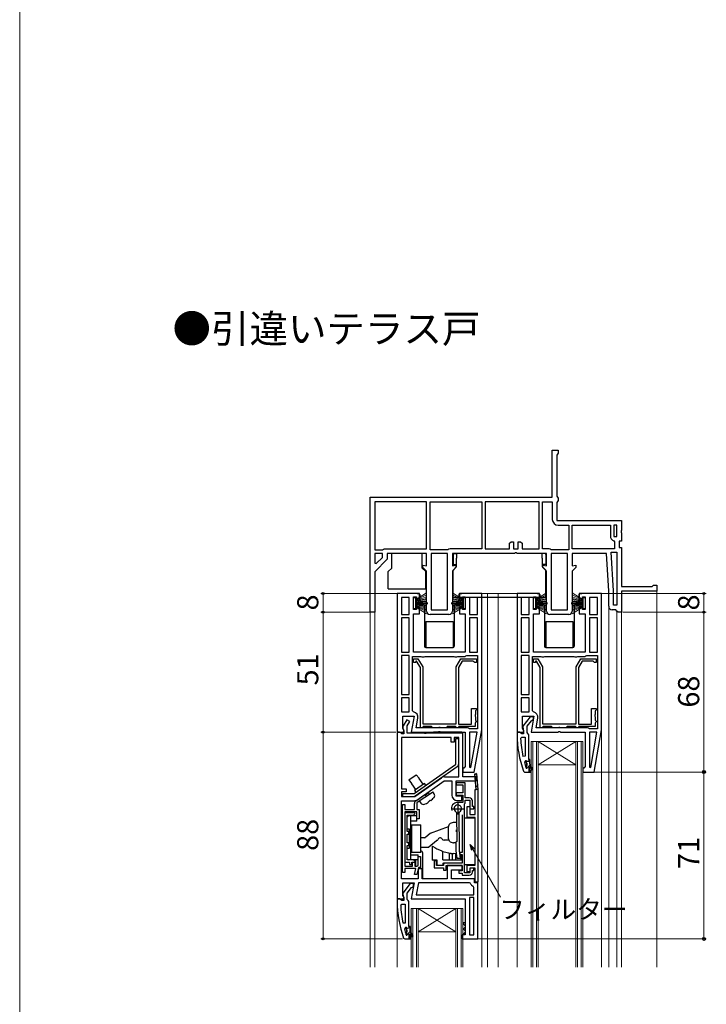
# Model space of a CAD drawing. Extents: x 0 to 1050, y 0 to 1583.
# Drawn here: x 0 to 292, y 738 to 1156 of the extents above; entities that cross this region are included whole.
import ezdxf

# ---------------------------------------------------------------- set-up
doc = ezdxf.new("R2010")
doc.units = 0
for name, color, linetype, lineweight in [('USER1', 3, 'CONTINUOUS', 13), ('YKK_11', 7, 'CONTINUOUS', 30), ('YKK_12', 2, 'CONTINUOUS', 13), ('YKK_13', 4, 'CONTINUOUS', 30), ('YKK_D', 6, 'CONTINUOUS', 13), ('YKK_ZWAK', 7, 'CONTINUOUS', 30)]:
    doc.layers.add(name, color=color, linetype=linetype, lineweight=lineweight)
doc.styles.get("Standard").update_dxf_attribs({"font": 'txt.shx', "bigfont": 'BIGFONT'})
doc.styles.add('text-b', font='txt.shx', dxfattribs={"bigfont": 'extfont2.shx'})

msp = doc.modelspace()

# ---------------------------------------------------------------- linework, layer by layer
at = {"layer": 'YKK_11', "linetype": 'ByBlock', "lineweight": -2, "ltscale": 0.5}
for p, q in [((226.51, 953.38), (226.51, 973.38)), ((226.51, 973.38), (229.01, 973.38)), ((229.01, 972.08), (228.76, 971.65)), ((229.01, 973.38), (229.01, 972.08)), ((228.76, 971.65), (228.51, 971.22)), ((228.51, 971.22), (228.51, 953.75)), ((149.01, 953.38), (226.51, 953.38)), ((149.01, 904.38), (149.01, 953.38)), ((173.01, 951.38), (151.01, 951.38)), ((151.01, 951.38), (151.01, 930.88)), ((173.01, 931.38), (173.01, 951.38)), ((174.51, 951.38), (196.51, 951.38)), ((174.51, 930.88), (174.51, 951.38)), ((196.51, 951.38), (196.51, 931.38)), ((220.91, 951.38), (198.01, 951.38)), ((198.01, 951.38), (198.01, 931.38)), ((220.91, 931.38), (220.91, 951.38)), ((222.41, 931.38), (222.41, 951.38)), ((222.41, 951.38), (226.51, 951.38)), ((226.51, 951.38), (226.51, 943.88)), ((228.51, 953.75), (228.76, 953.32)), ((228.76, 951.45), (228.51, 951.02)), ((228.51, 951.02), (228.51, 943.38)), ((228.76, 953.32), (229.01, 952.88)), ((229.01, 951.88), (228.76, 951.45)), ((229.01, 952.88), (229.01, 951.88)), ((228.51, 943.38), (256.01, 943.38)), ((256.01, 943.38), (256.01, 939.31)), ((229.01, 941.38), (233.51, 941.38)), ((233.51, 941.38), (233.51, 930.88)), ((235.01, 931.38), (235.01, 941.38)), ((235.01, 941.38), (251.21, 941.38)), ((251.21, 941.38), (251.21, 936.88)), ((254.01, 941.38), (252.71, 941.38)), ((252.71, 941.38), (252.71, 936.58)), ((254.01, 936.58), (254.01, 941.38)), ((256.01, 939.31), (255.82, 938.92)), ((255.82, 938.92), (255.82, 938.45)), ((255.82, 938.45), (256.01, 938.06)), ((208.31, 933.68), (209.01, 934.38)), ((209.01, 934.38), (210.01, 934.38)), ((210.01, 934.38), (210.01, 931.38)), ((212.01, 931.38), (212.01, 934.38)), ((212.01, 934.38), (213.01, 934.38)), ((213.01, 934.38), (213.71, 933.68)), ((252.69, 934.74), (253.01, 934.27)), ((252.71, 936.58), (254.01, 936.58)), ((253.01, 934.27), (253.01, 931.38)), ((256.01, 934.58), (255.01, 934.58)), ((255.01, 934.58), (255.01, 931.88)), ((256.01, 938.06), (256.01, 934.58)), ((151.01, 930.88), (154.31, 930.88)), ((154.31, 930.88), (154.75, 931.13)), ((154.75, 931.13), (155.18, 931.38)), ((155.18, 931.38), (173.01, 931.38)), ((182.15, 930.88), (174.51, 930.88)), ((182.58, 931.13), (182.15, 930.88)), ((183.01, 931.38), (182.58, 931.13)), ((196.51, 931.38), (183.01, 931.38)), ((198.01, 931.38), (208.31, 931.38)), ((208.31, 931.38), (208.31, 933.68)), ((210.01, 931.38), (212.01, 931.38)), ((213.71, 933.68), (213.71, 931.38)), ((213.71, 931.38), (220.91, 931.38)), ((225.15, 931.38), (222.41, 931.38)), ((225.58, 931.13), (225.15, 931.38)), ((226.01, 930.88), (225.58, 931.13)), ((233.51, 930.88), (226.01, 930.88)), ((253.01, 931.38), (235.01, 931.38)), ((255.01, 931.88), (256.01, 931.88)), ((256.01, 931.88), (256.01, 915.38)), ((151.01, 929.38), (151.01, 925.28)), ((154.31, 929.38), (151.01, 929.38)), ((156.31, 926.88), (151.01, 921.58)), ((151.63, 925.03), (154.31, 927.71)), ((154.31, 927.71), (154.31, 929.38)), ((173.01, 929.38), (156.31, 929.38)), ((156.31, 929.38), (156.31, 926.88)), ((173.01, 924.04), (173.01, 929.38)), ((175.01, 929.38), (175.01, 905.38)), ((182.01, 929.38), (175.01, 929.38)), ((182.01, 905.38), (182.01, 929.38)), ((210.39, 929.38), (184.01, 929.38)), ((184.01, 929.38), (184.01, 924.04)), ((210.78, 929.57), (210.39, 929.38)), ((211.25, 929.57), (210.78, 929.57)), ((211.64, 929.38), (211.25, 929.57)), ((224.01, 929.38), (211.64, 929.38)), ((224.01, 924.04), (224.01, 929.38)), ((226.01, 929.38), (226.01, 905.38)), ((233.01, 929.38), (226.01, 929.38)), ((233.01, 905.38), (233.01, 929.38)), ((249.51, 929.38), (235.01, 929.38)), ((235.01, 929.38), (235.01, 924.04)), ((250.51, 913.38), (249.51, 929.38)), ((252.51, 913.45), (251.49, 929.88)), ((251.49, 929.88), (254.01, 929.88)), ((254.01, 929.88), (254.01, 907.38)), ((151.01, 925.28), (151.63, 925.03)), ((171.51, 923.38), (171.51, 924.44)), ((171.51, 924.44), (173.01, 924.04)), ((173.01, 921.88), (171.51, 923.38)), ((173.01, 904.88), (173.01, 921.88)), ((184.01, 924.04), (185.51, 924.44)), ((185.51, 923.38), (184.01, 921.88)), ((184.01, 921.88), (184.01, 904.88)), ((185.51, 924.44), (185.51, 923.38)), ((222.51, 923.38), (222.51, 924.44)), ((222.51, 924.44), (224.01, 924.04)), ((224.01, 921.88), (222.51, 923.38)), ((224.01, 904.88), (224.01, 921.88)), ((235.01, 924.04), (236.51, 924.44)), ((236.51, 923.38), (235.01, 921.88)), ((235.01, 921.88), (235.01, 904.88)), ((236.51, 924.44), (236.51, 923.38)), ((151.01, 921.58), (151.01, 904.38)), ((250.51, 906.88), (250.51, 913.38)), ((252.51, 907.38), (252.51, 913.45)), ((256.01, 915.38), (268.92, 915.38)), ((271.01, 913.38), (256.01, 913.38)), ((256.01, 913.38), (256.01, 904.38)), ((268.92, 915.38), (269.22, 915.63)), ((269.22, 915.63), (269.51, 915.88)), ((269.51, 915.88), (271.01, 915.88)), ((271.01, 915.88), (271.01, 913.38)), ((160.51, 912.38), (160.51, 853.38)), ((170.01, 912.38), (160.51, 912.38)), ((162.31, 910.58), (162.31, 903.38)), ((165.71, 910.58), (162.31, 910.58)), ((165.71, 903.38), (165.71, 910.58)), ((167.51, 905.48), (167.51, 910.88)), ((167.51, 910.88), (168.71, 910.88)), ((168.71, 910.88), (168.71, 909.68)), ((168.71, 909.68), (170.01, 909.68)), ((170.01, 909.68), (170.01, 912.38)), ((196.51, 912.38), (187.01, 912.38)), ((187.01, 912.38), (187.01, 909.68)), ((187.01, 909.68), (188.31, 909.68)), ((188.31, 909.68), (188.31, 910.88)), ((188.31, 910.88), (189.51, 910.88)), ((189.51, 910.88), (189.51, 905.48)), ((191.31, 910.58), (191.31, 903.38)), ((194.71, 910.58), (191.31, 910.58)), ((194.71, 903.38), (194.71, 910.58)), ((196.51, 854.38), (196.51, 912.38)), ((211.51, 912.38), (211.51, 853.38)), ((221.01, 912.38), (211.51, 912.38)), ((213.31, 910.58), (213.31, 903.38)), ((216.71, 910.58), (213.31, 910.58)), ((216.71, 903.38), (216.71, 910.58)), ((218.51, 905.48), (218.51, 910.88)), ((218.51, 910.88), (219.71, 910.88)), ((219.71, 910.88), (219.71, 909.68)), ((219.71, 909.68), (221.01, 909.68)), ((221.01, 909.68), (221.01, 912.38)), ((247.51, 912.38), (238.01, 912.38)), ((238.01, 912.38), (238.01, 909.68)), ((238.01, 909.68), (239.31, 909.68)), ((239.31, 909.68), (239.31, 910.88)), ((239.31, 910.88), (240.51, 910.88)), ((240.51, 910.88), (240.51, 905.48)), ((242.31, 910.58), (242.31, 903.38)), ((245.71, 910.58), (242.31, 910.58)), ((245.71, 903.38), (245.71, 910.58)), ((247.51, 854.38), (247.51, 912.38)), ((168.71, 905.48), (167.51, 905.48)), ((170.01, 906.68), (168.71, 906.68)), ((168.71, 906.68), (168.71, 905.48)), ((170.01, 903.68), (170.01, 906.68)), ((175.01, 905.38), (182.01, 905.38)), ((188.31, 906.68), (187.01, 906.68)), ((187.01, 906.68), (187.01, 903.68)), ((188.31, 905.48), (188.31, 906.68)), ((189.51, 905.48), (188.31, 905.48)), ((219.71, 905.48), (218.51, 905.48)), ((221.01, 906.68), (219.71, 906.68)), ((219.71, 906.68), (219.71, 905.48)), ((221.01, 903.68), (221.01, 906.68)), ((226.01, 905.38), (233.01, 905.38)), ((239.31, 906.68), (238.01, 906.68)), ((238.01, 906.68), (238.01, 903.68)), ((239.31, 905.48), (239.31, 906.68)), ((240.51, 905.48), (239.31, 905.48)), ((253.51, 905.38), (252.01, 905.38)), ((254.01, 907.38), (252.51, 907.38)), ((254.01, 904.88), (253.51, 905.38)), ((254.51, 904.38), (254.01, 904.88)), ((151.01, 904.38), (149.01, 904.38)), ((162.31, 903.38), (165.71, 903.38)), ((165.71, 901.98), (162.31, 901.98)), ((162.31, 901.98), (162.31, 887.38)), ((165.71, 887.38), (165.71, 901.98)), ((167.51, 887.38), (167.51, 903.68)), ((167.51, 903.68), (170.01, 903.68)), ((182.51, 903.38), (174.51, 903.38)), ((187.01, 903.68), (189.51, 903.68)), ((189.51, 903.68), (189.51, 887.38)), ((191.31, 903.38), (194.71, 903.38)), ((191.31, 901.98), (191.31, 887.38)), ((194.71, 901.98), (191.31, 901.98)), ((194.71, 887.38), (194.71, 901.98)), ((213.31, 903.38), (216.71, 903.38)), ((216.71, 901.98), (213.31, 901.98)), ((213.31, 901.98), (213.31, 887.38)), ((216.71, 887.38), (216.71, 901.98)), ((218.51, 887.38), (218.51, 903.68)), ((218.51, 903.68), (221.01, 903.68)), ((233.51, 903.38), (225.51, 903.38)), ((238.01, 903.68), (240.51, 903.68)), ((240.51, 903.68), (240.51, 887.38)), ((242.31, 903.38), (245.71, 903.38)), ((242.31, 901.98), (242.31, 887.38)), ((245.71, 901.98), (242.31, 901.98)), ((245.71, 887.38), (245.71, 901.98)), ((256.01, 904.38), (254.51, 904.38)), ((162.31, 887.38), (165.71, 887.38)), ((165.71, 885.98), (162.31, 885.98)), ((162.31, 885.98), (162.31, 869.38)), ((165.71, 869.38), (165.71, 885.98)), ((167.11, 862.44), (167.11, 885.58)), ((167.11, 885.58), (170.65, 885.58)), ((189.51, 887.38), (167.51, 887.38)), ((167.51, 882.98), (167.51, 884.58)), ((167.51, 884.58), (169.39, 884.58)), ((169.39, 884.58), (171.41, 881.08)), ((170.65, 885.58), (171.08, 885.33)), ((171.08, 885.33), (171.95, 885.33)), ((171.95, 885.33), (172.38, 885.58)), ((172.38, 885.58), (184.65, 885.58)), ((184.65, 885.58), (185.08, 885.33)), ((185.08, 885.33), (185.95, 885.33)), ((185.61, 881.08), (187.63, 884.58)), ((185.95, 885.33), (186.38, 885.58)), ((186.38, 885.58), (189.41, 885.58)), ((187.63, 884.58), (194.21, 884.58)), ((189.41, 885.58), (189.81, 885.78)), ((189.81, 885.78), (190.21, 885.98)), ((190.21, 885.98), (194.71, 885.98)), ((191.31, 887.38), (194.71, 887.38)), ((194.21, 884.58), (194.21, 882.98)), ((194.71, 885.98), (194.71, 854.78)), ((213.31, 887.38), (216.71, 887.38)), ((216.71, 885.98), (213.31, 885.98)), ((213.31, 885.98), (213.31, 869.38)), ((216.71, 869.38), (216.71, 885.98)), ((218.11, 862.44), (218.11, 885.58)), ((218.11, 885.58), (221.65, 885.58)), ((240.51, 887.38), (218.51, 887.38)), ((218.51, 882.98), (218.51, 884.58)), ((218.51, 884.58), (220.39, 884.58)), ((220.39, 884.58), (222.41, 881.08)), ((221.65, 885.58), (222.08, 885.33)), ((222.08, 885.33), (222.95, 885.33)), ((222.95, 885.33), (223.38, 885.58)), ((223.38, 885.58), (235.65, 885.58)), ((235.65, 885.58), (236.08, 885.33)), ((236.08, 885.33), (236.95, 885.33)), ((236.61, 881.08), (238.63, 884.58)), ((236.95, 885.33), (237.38, 885.58)), ((237.38, 885.58), (240.41, 885.58)), ((238.63, 884.58), (245.21, 884.58)), ((240.41, 885.58), (240.81, 885.78)), ((240.81, 885.78), (241.21, 885.98)), ((241.21, 885.98), (245.71, 885.98)), ((242.31, 887.38), (245.71, 887.38)), ((245.21, 884.58), (245.21, 882.98)), ((245.71, 885.98), (245.71, 854.78)), ((168.41, 882.98), (167.51, 882.98)), ((168.81, 883.58), (168.41, 883.58)), ((168.41, 883.58), (168.41, 882.98)), ((170.41, 880.82), (168.81, 883.58)), ((170.41, 855.18), (170.41, 880.82)), ((171.41, 881.08), (171.41, 856.88)), ((185.61, 856.88), (185.61, 881.08)), ((188.21, 883.58), (186.61, 880.82)), ((186.61, 880.82), (186.61, 856.68)), ((192.91, 883.58), (188.21, 883.58)), ((193.21, 883.28), (192.91, 883.58)), ((193.51, 882.98), (193.21, 883.28)), ((194.21, 882.98), (193.51, 882.98)), ((219.41, 882.98), (218.51, 882.98)), ((219.81, 883.58), (219.41, 883.58)), ((219.41, 883.58), (219.41, 882.98)), ((221.41, 880.82), (219.81, 883.58)), ((221.41, 855.18), (221.41, 880.82)), ((222.41, 881.08), (222.41, 856.88)), ((236.61, 856.88), (236.61, 881.08)), ((239.21, 883.58), (237.61, 880.82)), ((237.61, 880.82), (237.61, 856.68)), ((243.91, 883.58), (239.21, 883.58)), ((244.21, 883.28), (243.91, 883.58)), ((244.51, 882.98), (244.21, 883.28)), ((245.21, 882.98), (244.51, 882.98)), ((162.31, 869.38), (165.71, 869.38)), ((165.71, 867.98), (162.31, 867.98)), ((162.31, 867.98), (162.31, 861.98)), ((165.71, 861.98), (165.71, 867.98)), ((213.31, 869.38), (216.71, 869.38)), ((216.71, 867.98), (213.31, 867.98)), ((213.31, 867.98), (213.31, 861.98)), ((216.71, 861.98), (216.71, 867.98)), ((192.21, 856.68), (192.21, 863.38)), ((192.21, 863.38), (194.21, 863.38)), ((194.21, 863.38), (194.21, 862.78)), ((243.21, 856.68), (243.21, 863.38)), ((243.21, 863.38), (245.21, 863.38)), ((245.21, 863.38), (245.21, 862.78)), ((162.31, 861.98), (165.71, 861.98)), ((162.91, 854.83), (162.91, 860.18)), ((162.91, 860.18), (167.72, 860.18)), ((167.72, 860.18), (166.52, 853.38)), ((167.53, 861.95), (167.11, 862.44)), ((168.67, 855.18), (169.39, 859.28)), ((193.81, 860.9), (193.66, 860.64)), ((193.66, 860.64), (193.66, 860.12)), ((193.66, 860.12), (193.81, 859.86)), ((194.01, 862.58), (193.81, 862.38)), ((193.81, 862.38), (193.81, 860.9)), ((193.81, 859.86), (193.81, 858.38)), ((194.21, 862.78), (194.01, 862.58)), ((213.31, 861.98), (216.71, 861.98)), ((213.91, 854.83), (213.91, 860.18)), ((213.91, 860.18), (218.72, 860.18)), ((217.04, 859.88), (213.93, 855.9)), ((218.51, 859.88), (217.04, 859.88)), ((218.72, 860.18), (217.52, 853.38)), ((218.01, 858.38), (218.51, 858.88)), ((218.53, 861.95), (218.11, 862.44)), ((218.51, 858.88), (218.51, 859.88)), ((219.67, 855.18), (220.39, 859.28)), ((244.81, 860.9), (244.66, 860.64)), ((244.66, 860.64), (244.66, 860.12)), ((244.66, 860.12), (244.81, 859.86)), ((245.01, 862.58), (244.81, 862.38)), ((244.81, 862.38), (244.81, 860.9)), ((244.81, 859.86), (244.81, 858.38)), ((245.21, 862.78), (245.01, 862.58)), ((163.45, 853.96), (162.91, 854.83)), ((164.58, 858.57), (163.11, 856.03)), ((165.87, 857.82), (164.58, 858.57)), ((164.81, 855.98), (165.87, 857.82)), ((164.81, 852.88), (164.81, 855.98)), ((190.51, 855.18), (168.67, 855.18)), ((171.11, 855.18), (170.41, 855.18)), ((171.41, 855.48), (171.11, 855.18)), ((171.41, 856.88), (185.61, 856.88)), ((171.61, 855.68), (171.41, 855.48)), ((175.21, 855.68), (171.61, 855.68)), ((175.41, 855.48), (175.21, 855.68)), ((175.71, 855.18), (175.41, 855.48)), ((177.99, 855.18), (175.71, 855.18)), ((178.25, 855.33), (177.99, 855.18)), ((178.77, 855.33), (178.25, 855.33)), ((179.03, 855.18), (178.77, 855.33)), ((181.31, 855.18), (179.03, 855.18)), ((181.61, 855.48), (181.31, 855.18)), ((181.81, 855.68), (181.61, 855.48)), ((185.41, 855.68), (181.81, 855.68)), ((185.61, 855.48), (185.41, 855.68)), ((185.91, 855.18), (185.61, 855.48)), ((186.31, 855.18), (185.91, 855.18)), ((186.61, 855.48), (186.31, 855.18)), ((186.61, 856.68), (192.21, 856.68)), ((186.81, 855.68), (186.61, 855.48)), ((193.71, 855.68), (186.81, 855.68)), ((190.91, 854.98), (190.51, 855.18)), ((191.31, 854.78), (190.91, 854.98)), ((194.71, 854.78), (191.31, 854.78)), ((193.91, 857.38), (193.71, 857.18)), ((193.71, 857.18), (193.71, 855.68)), ((193.81, 858.38), (194.01, 858.18)), ((194.21, 857.68), (193.91, 857.38)), ((194.01, 858.18), (194.21, 857.98)), ((194.21, 857.98), (194.21, 857.68)), ((214.45, 853.96), (213.91, 854.83)), ((213.93, 855.9), (214.11, 854.49)), ((215.81, 855.88), (217.62, 858.19)), ((215.81, 853.18), (215.81, 855.88)), ((217.62, 858.19), (218.01, 858.38)), ((241.51, 855.18), (219.67, 855.18)), ((222.11, 855.18), (221.41, 855.18)), ((222.41, 855.48), (222.11, 855.18)), ((222.41, 856.88), (236.61, 856.88)), ((222.61, 855.68), (222.41, 855.48)), ((226.21, 855.68), (222.61, 855.68)), ((226.41, 855.48), (226.21, 855.68)), ((226.71, 855.18), (226.41, 855.48)), ((228.99, 855.18), (226.71, 855.18)), ((229.25, 855.33), (228.99, 855.18)), ((229.77, 855.33), (229.25, 855.33)), ((230.03, 855.18), (229.77, 855.33)), ((232.31, 855.18), (230.03, 855.18)), ((232.61, 855.48), (232.31, 855.18)), ((232.81, 855.68), (232.61, 855.48)), ((236.41, 855.68), (232.81, 855.68)), ((236.61, 855.48), (236.41, 855.68)), ((236.91, 855.18), (236.61, 855.48)), ((237.31, 855.18), (236.91, 855.18)), ((237.61, 855.48), (237.31, 855.18)), ((237.61, 856.68), (243.21, 856.68)), ((237.81, 855.68), (237.61, 855.48)), ((244.71, 855.68), (237.81, 855.68)), ((241.91, 854.98), (241.51, 855.18)), ((242.31, 854.78), (241.91, 854.98)), ((245.71, 854.78), (242.31, 854.78)), ((244.91, 857.38), (244.71, 857.18)), ((244.71, 857.18), (244.71, 855.68)), ((244.81, 858.38), (245.01, 858.18)), ((245.21, 857.68), (244.91, 857.38)), ((245.01, 858.18), (245.21, 857.98)), ((245.21, 857.98), (245.21, 857.68)), ((160.51, 853.38), (163.14, 853.38)), ((160.51, 853.38), (160.51, 782.38)), ((161.56, 853.38), (160.51, 853.38)), ((162.04, 853.03), (161.56, 853.38)), ((162.51, 852.68), (162.04, 853.03)), ((162.31, 851.08), (162.31, 829.18)), ((183.51, 851.08), (162.31, 851.08)), ((163.31, 852.68), (162.51, 852.68)), ((163.14, 853.38), (163.45, 853.96)), ((163.21, 854.38), (163.31, 854.08)), ((163.31, 854.08), (163.31, 852.68)), ((171.89, 852.88), (164.81, 852.88)), ((166.52, 853.38), (177.89, 853.38)), ((172.28, 852.7), (171.89, 852.88)), ((172.75, 852.7), (172.28, 852.7)), ((173.14, 852.88), (172.75, 852.7)), ((188.51, 852.88), (173.14, 852.88)), ((177.89, 853.38), (178.28, 853.57)), ((178.28, 853.57), (178.75, 853.57)), ((178.75, 853.57), (179.14, 853.38)), ((179.14, 853.38), (189.51, 853.38)), ((183.51, 849.08), (183.51, 851.08)), ((186.71, 851.08), (184.71, 851.08)), ((184.71, 851.08), (184.71, 849.08)), ((186.71, 834.38), (186.71, 851.08)), ((188.51, 834.38), (188.51, 852.88)), ((189.51, 853.38), (189.51, 838.68)), ((194.51, 853.38), (191.31, 853.38)), ((191.31, 853.38), (191.31, 838.41)), ((191.86, 838.36), (194.51, 853.38)), ((193.34, 836.38), (196.51, 854.38)), ((212.56, 853.38), (211.51, 853.38)), ((211.51, 853.38), (211.51, 852.38)), ((211.51, 853.38), (214.14, 853.38)), ((213.04, 853.03), (212.56, 853.38)), ((213.51, 852.68), (213.04, 853.03)), ((213.05, 850.66), (213.55, 851.18)), ((214.31, 852.68), (213.51, 852.68)), ((213.55, 851.18), (215.01, 851.18)), ((214.11, 854.49), (214.31, 854.09)), ((214.14, 853.38), (214.45, 853.96)), ((214.31, 854.09), (214.31, 852.68)), ((215.01, 851.18), (215.01, 843.13)), ((216.16, 852.71), (215.81, 853.18)), ((216.51, 852.23), (216.16, 852.71)), ((216.51, 841.68), (216.51, 852.23)), ((217.52, 853.38), (228.89, 853.38)), ((228.89, 853.38), (229.28, 853.57)), ((229.28, 853.57), (229.75, 853.57)), ((229.75, 853.57), (230.14, 853.38)), ((230.14, 853.38), (240.51, 853.38)), ((240.51, 853.38), (240.51, 838.68)), ((245.51, 853.38), (242.31, 853.38)), ((242.31, 853.38), (242.31, 838.41)), ((242.86, 838.36), (245.51, 853.38)), ((244.34, 836.38), (247.51, 854.38)), ((184.71, 849.08), (183.51, 849.08)), ((215.01, 843.13), (214.02, 843.03)), ((189.01, 838.18), (188.51, 837.68)), ((189.51, 838.68), (189.01, 838.18)), ((191.31, 838.41), (191.86, 838.36)), ((215.12, 841.18), (214.64, 840.55)), ((215.41, 841.18), (215.12, 841.18)), ((215.39, 838.12), (215.41, 838.07)), ((215.41, 840.48), (215.41, 841.18)), ((215.68, 840.18), (215.41, 840.48)), ((215.41, 838.89), (215.68, 839.19)), ((215.41, 838.07), (215.41, 838.89)), ((215.68, 839.19), (215.68, 840.18)), ((217.01, 841.68), (216.51, 841.68)), ((217.01, 839.68), (217.01, 841.68)), ((218.28, 837.49), (217.01, 839.68)), ((217.01, 836.88), (217.01, 838.68)), ((217.01, 838.68), (217.85, 837.24)), ((240.01, 838.18), (239.51, 837.68)), ((240.51, 838.68), (240.01, 838.18)), ((242.31, 838.41), (242.86, 838.36)), ((168.01, 825.98), (179.41, 833.97)), ((180.73, 834.38), (186.71, 834.38)), ((188.51, 837.68), (188.51, 836.38)), ((188.51, 836.38), (193.34, 836.38)), ((194.11, 834.38), (188.51, 834.38)), ((193.54, 835.55), (194.33, 835.62)), ((194.11, 828.98), (193.54, 835.55)), ((194.11, 832.58), (194.11, 834.38)), ((194.33, 835.62), (194.91, 828.98)), ((214.29, 836.71), (214.76, 836.38)), ((214.76, 836.38), (217.51, 836.38)), ((217.51, 836.88), (217.01, 836.88)), ((217.51, 836.38), (217.51, 836.88)), ((217.85, 837.24), (218.28, 837.49)), ((239.51, 837.68), (239.51, 836.38)), ((239.51, 836.38), (244.34, 836.38)), ((169.17, 824.6), (180.58, 832.58)), ((180.58, 832.58), (183.81, 832.58)), ((183.81, 832.58), (183.81, 826.58)), ((185.61, 826.08), (185.61, 832.58)), ((185.61, 832.58), (194.11, 832.58)), ((189.51, 831.78), (185.61, 831.78)), ((185.61, 831.78), (185.61, 831.28)), ((185.61, 831.28), (186.01, 830.88)), ((186.01, 830.88), (188.51, 830.88)), ((188.51, 830.88), (188.51, 827.58)), ((189.51, 825.38), (189.51, 831.78)), ((162.31, 829.18), (164.31, 829.18)), ((164.31, 827.98), (162.31, 827.98)), ((162.31, 827.98), (162.31, 825.98)), ((162.31, 825.98), (168.01, 825.98)), ((164.31, 829.18), (164.31, 827.98)), ((168.48, 824.11), (172.28, 826.77)), ((172.85, 825.95), (168.92, 823.2)), ((172.28, 826.77), (172.85, 825.95)), ((188.51, 827.58), (185.61, 827.58)), ((185.61, 827.58), (185.61, 826.58)), ((185.61, 826.58), (188.51, 826.58)), ((188.11, 826.08), (185.61, 826.08)), ((188.11, 824.28), (188.11, 826.08)), ((188.51, 826.58), (188.51, 823.48)), ((191.21, 825.38), (189.51, 825.38)), ((193.71, 818.28), (193.71, 828.98)), ((193.71, 828.98), (194.11, 828.98)), ((194.91, 828.98), (194.91, 789.48)), ((162.31, 790.98), (162.31, 824.18)), ((162.31, 824.18), (167.85, 824.18)), ((162.82, 793.6), (162.82, 822.5)), ((162.82, 822.5), (163.82, 822.5)), ((163.82, 822.5), (163.82, 820.5)), ((167.92, 820.5), (167.92, 823.04)), ((168.92, 823.2), (168.92, 820.5)), ((186.11, 824.28), (188.11, 824.28)), ((188.51, 823.48), (186.31, 823.48)), ((189.21, 822.88), (189.51, 823.18)), ((189.21, 817.28), (189.21, 822.88)), ((189.51, 823.18), (189.51, 824.38)), ((189.51, 824.38), (191.51, 824.38)), ((190.31, 817.08), (190.31, 821.78)), ((190.31, 821.78), (191.51, 821.78)), ((191.51, 824.38), (191.51, 820.78)), ((191.51, 821.78), (191.51, 818.28)), ((192.51, 821.78), (192.51, 824.08)), ((193.21, 821.78), (192.51, 821.78)), ((193.21, 820.78), (193.21, 821.78)), ((163.82, 820.5), (167.92, 820.5)), ((168.92, 819.5), (163.82, 819.5)), ((163.82, 819.5), (163.82, 796.3)), ((163.83, 819), (163.83, 798)), ((167.83, 819), (163.83, 819)), ((164.83, 811.1), (164.83, 818)), ((164.83, 818), (167.43, 818)), ((167.43, 818), (168.13, 818.7)), ((168.13, 818.7), (167.83, 819)), ((168.92, 820.5), (169.92, 820.5)), ((168.92, 816.5), (168.92, 819.5)), ((169.92, 820.5), (169.92, 816.5)), ((185.61, 819.37), (185.78, 819.1)), ((185.78, 819.1), (185.9, 806.88)), ((186.88, 819.11), (187.04, 819.38)), ((187.04, 802.89), (186.88, 819.11)), ((188.21, 818.18), (188.21, 802.18)), ((189.21, 816.88), (189.21, 817.28)), ((193.71, 817.08), (190.31, 817.08)), ((191.51, 820.78), (193.21, 820.78)), ((191.51, 818.28), (193.71, 818.28)), ((193.71, 808.43), (193.71, 817.08)), ((169.92, 816.5), (168.92, 816.5)), ((189.21, 796.88), (189.21, 816.88)), ((165.53, 811.1), (164.83, 811.1)), ((164.83, 806.3), (164.83, 809.9)), ((164.83, 809.9), (165.53, 809.9)), ((165.53, 809.9), (165.53, 811.1)), ((165.53, 806.3), (164.83, 806.3)), ((164.83, 799), (164.83, 805.1)), ((164.83, 805.1), (165.53, 805.1)), ((165.53, 805.1), (165.53, 806.3)), ((185.9, 806.88), (185.5, 806.47)), ((185.5, 806.47), (185.54, 802.78)), ((193.71, 796.68), (193.71, 808.43)), ((169.42, 798.3), (169.42, 800.5)), ((169.42, 800.5), (170.42, 800.5)), ((170.42, 800.5), (170.42, 795.7)), ((185.54, 802.78), (185.94, 799.78)), ((187.45, 799.79), (187.04, 802.89)), ((188.21, 802.18), (187.21, 802.18)), ((187.21, 802.18), (187.21, 801.28)), ((187.21, 801.28), (188.21, 801.28)), ((188.21, 801.28), (188.21, 797.58)), ((163.82, 796.3), (167.02, 796.3)), ((163.83, 798), (165.83, 798)), ((167.43, 799), (164.83, 799)), ((165.83, 798), (165.83, 797.1)), ((165.83, 797.1), (166.73, 797.1)), ((166.73, 797.1), (166.73, 798)), ((166.73, 798), (167.83, 798)), ((167.02, 796.3), (167.02, 798)), ((167.02, 798), (168.02, 798)), ((168.13, 798.3), (167.43, 799)), ((167.83, 798), (168.13, 798.3)), ((168.02, 798), (168.02, 796.3)), ((168.02, 796.3), (168.84, 796.3)), ((168.84, 796.3), (169.03, 796.38)), ((169.27, 796.54), (169.42, 796.8)), ((169.42, 796.8), (169.42, 798.3)), ((177.31, 798.58), (176.31, 798.58)), ((176.31, 798.58), (176.31, 795.58)), ((177.31, 796.58), (177.31, 798.58)), ((180.31, 796.58), (177.31, 796.58)), ((188.21, 797.58), (180.31, 797.58)), ((180.31, 797.58), (180.31, 796.58)), ((181.31, 794.58), (181.31, 796.58)), ((181.31, 796.58), (188.21, 796.58)), ((188.21, 796.58), (181.81, 796.58)), ((181.81, 796.58), (181.81, 790.98)), ((185.94, 799.78), (187.45, 799.79)), ((188.21, 794.78), (188.21, 796.58)), ((188.21, 796.58), (188.21, 794.28)), ((189.21, 796.58), (189.21, 796.88)), ((189.21, 793.48), (189.21, 796.58)), ((190.31, 793.88), (190.31, 796.68)), ((190.31, 796.68), (193.71, 796.68)), ((163.82, 793.6), (162.82, 793.6)), ((168.52, 795.3), (163.82, 795.3)), ((163.82, 795.3), (163.82, 793.6)), ((167.85, 792.8), (168.52, 795.3)), ((168.89, 792.8), (167.85, 792.8)), ((169.66, 795.7), (168.89, 792.8)), ((171.21, 795.18), (169.41, 795.18)), ((169.41, 795.18), (169.41, 790.98)), ((170.42, 795.7), (169.66, 795.7)), ((171.21, 790.98), (171.21, 795.18)), ((176.31, 795.58), (180.31, 795.58)), ((180.31, 795.58), (180.31, 794.58)), ((180.31, 794.58), (181.31, 794.58)), ((183.61, 790.98), (183.61, 794.78)), ((183.61, 794.78), (188.21, 794.78)), ((188.21, 794.28), (186.71, 794.28)), ((186.71, 794.28), (186.71, 793.28)), ((186.71, 793.28), (188.21, 793.28)), ((188.21, 793.28), (188.21, 792.48)), ((188.21, 792.48), (191.21, 792.48)), ((191.51, 793.48), (189.21, 793.48)), ((191.51, 793.88), (190.31, 793.88)), ((193.71, 795.48), (191.51, 795.48)), ((191.51, 795.48), (191.51, 793.88)), ((193.21, 795.48), (191.51, 795.48)), ((191.51, 795.48), (191.51, 793.48)), ((192.51, 793.78), (192.51, 794.48)), ((192.51, 794.48), (193.21, 794.48)), ((193.21, 794.48), (193.21, 795.48)), ((193.71, 789.48), (193.71, 795.48)), ((169.41, 790.98), (162.31, 790.98)), ((162.91, 783.83), (162.91, 789.18)), ((162.91, 789.18), (167.72, 789.18)), ((166.04, 788.88), (162.93, 784.9)), ((167.51, 788.88), (166.04, 788.88)), ((167.72, 789.18), (166.52, 782.38)), ((167.01, 787.38), (167.51, 787.88)), ((167.51, 787.88), (167.51, 788.88)), ((169.55, 789.18), (168.67, 784.18)), ((191.34, 789.18), (169.55, 789.18)), ((181.81, 790.98), (171.21, 790.98)), ((193.41, 790.98), (183.61, 790.98)), ((191.8, 788.88), (191.34, 789.18)), ((193.11, 787.3), (192.84, 787.75)), ((193.41, 789.28), (193.41, 790.98)), ((194.91, 789.28), (193.41, 789.28)), ((194.91, 789.48), (193.71, 789.48)), ((194.91, 765.38), (194.91, 789.28)), ((163.45, 782.96), (162.91, 783.83)), ((162.93, 784.9), (163.11, 783.48)), ((163.11, 783.48), (163.31, 783.08)), ((164.81, 784.88), (166.62, 787.19)), ((164.81, 782.18), (164.81, 784.88)), ((166.62, 787.19), (167.01, 787.38)), ((168.67, 784.18), (193.11, 784.18)), ((193.11, 784.18), (193.11, 787.3)), ((161.56, 782.38), (160.51, 782.38)), ((160.51, 782.38), (160.51, 781.38)), ((160.51, 782.38), (163.14, 782.38)), ((162.04, 782.03), (161.56, 782.38)), ((162.51, 781.68), (162.04, 782.03)), ((162.05, 779.66), (162.55, 780.18)), ((163.31, 781.68), (162.51, 781.68)), ((162.55, 780.18), (164.01, 780.18)), ((163.14, 782.38), (163.45, 782.96)), ((163.31, 783.08), (163.31, 781.68)), ((164.01, 780.18), (164.01, 772.13)), ((165.16, 781.71), (164.81, 782.18)), ((165.51, 781.23), (165.16, 781.71)), ((165.51, 770.68), (165.51, 781.23)), ((166.52, 782.38), (189.51, 782.38)), ((189.51, 782.38), (189.51, 767.18)), ((193.11, 782.98), (191.31, 782.98)), ((191.31, 782.98), (191.31, 767.18)), ((193.11, 767.18), (193.11, 782.98)), ((164.01, 772.13), (163.02, 772.02)), ((164.12, 770.18), (163.64, 769.55)), ((164.41, 770.18), (164.12, 770.18)), ((164.39, 767.12), (164.41, 767.07)), ((164.41, 769.48), (164.41, 770.18)), ((164.67, 769.18), (164.41, 769.48)), ((164.41, 767.89), (164.67, 768.19)), ((164.41, 767.07), (164.41, 767.89)), ((164.67, 768.19), (164.67, 769.18)), ((166.01, 770.68), (165.51, 770.68)), ((166.01, 768.68), (166.01, 770.68)), ((167.28, 766.49), (166.01, 768.68)), ((166.01, 765.88), (166.01, 767.68)), ((166.01, 767.68), (166.85, 766.24)), ((189.51, 767.18), (188.21, 767.18)), ((188.21, 767.18), (188.21, 765.38)), ((191.31, 767.18), (193.11, 767.18)), ((163.29, 765.71), (163.76, 765.38)), ((163.76, 765.38), (166.51, 765.38)), ((166.51, 765.88), (166.01, 765.88)), ((166.51, 765.38), (166.51, 765.88)), ((166.85, 766.24), (167.28, 766.49)), ((188.21, 765.38), (194.91, 765.38))]:
    msp.add_line(p, q, dxfattribs=at)
at = {"layer": 'YKK_11', "linetype": 'ByBlock', "lineweight": 30, "ltscale": 0.5}
for p, q in [((215.44, 841.18), (215.41, 841.18)), ((215.41, 841.18), (215.41, 840.48)), ((215.41, 840.48), (215.68, 840.18)), ((215.68, 839.19), (215.41, 838.89)), ((215.41, 838.89), (215.41, 837.98)), ((215.41, 837.98), (215.61, 837.98)), ((215.92, 840.81), (215.44, 841.18)), ((215.61, 837.98), (215.91, 838.28)), ((215.68, 840.18), (215.68, 839.19)), ((216.51, 840.88), (215.92, 840.81)), ((217.01, 841.68), (216.51, 841.68)), ((216.51, 841.68), (216.51, 840.88)), ((216.51, 838.28), (216.51, 836.38)), ((217.01, 839.68), (217.01, 841.68)), ((218.28, 837.49), (217.01, 839.68)), ((217.01, 836.88), (217.01, 838.68)), ((217.01, 838.68), (217.85, 837.24)), ((193.54, 835.55), (194.33, 835.62)), ((194.11, 828.98), (193.54, 835.55)), ((194.33, 835.62), (194.91, 828.98)), ((216.51, 836.38), (217.51, 836.38)), ((217.51, 836.88), (217.01, 836.88)), ((217.51, 836.38), (217.51, 836.88)), ((217.85, 837.24), (218.28, 837.49)), ((194.91, 828.98), (194.11, 828.98)), ((164.44, 770.18), (164.41, 770.18)), ((164.41, 770.18), (164.41, 769.48)), ((164.41, 769.48), (164.67, 769.18)), ((164.67, 768.19), (164.41, 767.89)), ((164.41, 767.89), (164.41, 766.98)), ((164.41, 766.98), (164.61, 766.98)), ((164.92, 769.81), (164.44, 770.18)), ((164.61, 766.98), (164.91, 767.28)), ((164.67, 769.18), (164.67, 768.19)), ((165.51, 769.88), (164.92, 769.81)), ((166.01, 770.68), (165.51, 770.68)), ((165.51, 770.68), (165.51, 769.88)), ((165.51, 767.28), (165.51, 765.38)), ((166.01, 768.68), (166.01, 770.68)), ((167.28, 766.49), (166.01, 768.68)), ((166.01, 765.88), (166.01, 767.68)), ((166.01, 767.68), (166.85, 766.24)), ((165.51, 765.38), (166.51, 765.38)), ((166.51, 765.88), (166.01, 765.88)), ((166.51, 765.38), (166.51, 765.88)), ((166.85, 766.24), (167.28, 766.49))]:
    msp.add_line(p, q, dxfattribs=at)
at = {"layer": 'YKK_11', "linetype": 'Continuous', "lineweight": 13}
for p, q in [((215.41, 840.5), (215.86, 840.95)), ((215.78, 838.04), (215.86, 838.11)), ((216.31, 838.57), (217.17, 839.42)), ((216.51, 841.6), (216.6, 841.68)), ((193.57, 835.17), (194.24, 835.84)), ((216.96, 836.38), (217.41, 836.84)), ((217.83, 837.26), (218.2, 837.63)), ((193.8, 832.57), (194.53, 833.3)), ((194.02, 829.96), (194.76, 830.7)), ((164.41, 769.7), (164.77, 770.06)), ((164.53, 766.99), (164.93, 767.39)), ((165.11, 767.57), (166.09, 768.55)), ((166.76, 766.39), (167.13, 766.75)), ((165.76, 765.38), (166.26, 765.88))]:
    msp.add_line(p, q, dxfattribs=at)
at = {"layer": 'YKK_11', "ltscale": 0.5}
for p, q in [((186.31, 823.28), (186.31, 818.28)), ((183.81, 820.78), (188.81, 820.78))]:
    msp.add_line(p, q, dxfattribs=at)
at = {"layer": 'YKK_11', "linetype": 'ByBlock', "lineweight": -2, "ltscale": 0.5}
for centre, radius, start, end in [((229.01, 943.88), 2.5, 180, 270), ((253.51, 936.88), 2.3, 180, 249.0752), ((174.51, 904.88), 1.5, 180, 270), ((182.51, 904.88), 1.5, 270, 360), ((225.51, 904.88), 1.5, 180, 270), ((233.51, 904.88), 1.5, 270, 360), ((252.01, 906.88), 1.5, 180, 270), ((167.12, 859.68), 2.3, 350, 79.9503), ((218.12, 859.68), 2.3, 350, 79.9503), ((164.41, 855.28), 1.5, 150, 216.8699), ((257.51, 852.46), 46, 180.093, 200.0171), ((257.51, 852.46), 44.5, 182.3116, 192.2391), ((257.51, 852.46), 44.5, 195.5219, 198.7977), ((180.73, 832.08), 2.3, 90, 125), ((186.11, 826.58), 2.3, 180, 270), ((191.21, 824.08), 1.3, 0, 90), ((167.85, 826.48), 2.3, 270, 305), ((169.22, 823.04), 1.3, 125, 180), ((186.31, 820.78), 2.7, 90, 196.8634), ((186.31, 820.78), 1.58, 297.4377, 243.6771), ((169.89, 795.4), 1.3, 118.8755, 131.4096), ((191.21, 793.78), 1.3, 270, 360), ((193.91, 789.78), 2.3, 203.1324, 242.336), ((206.51, 781.46), 46, 180.093, 200.0171), ((206.51, 781.46), 44.5, 182.3116, 192.2391), ((206.51, 781.46), 44.5, 195.5219, 198.7977)]:
    msp.add_arc(centre, radius, start, end, dxfattribs=at)
at = {"layer": 'YKK_11', "linetype": 'ByBlock', "lineweight": 30, "ltscale": 0.5}
for centre in [(216.21, 838.28), (165.21, 767.28)]:
    msp.add_arc(centre, 0.3, 360, 180, dxfattribs=at)
at = {"layer": 'YKK_12'}
for p, q in [((250.51, 913.38), (250.51, 913.37)), ((271.01, 913.88), (271.01, 753.38)), ((195.51, 912.38), (212.51, 912.38)), ((199.01, 912.38), (199.01, 753.38)), ((203.51, 912.38), (203.51, 753.38)), ((149.01, 905.38), (149.01, 753.38)), ((151.01, 905.38), (151.01, 753.38)), ((250.51, 906.88), (250.51, 753.38)), ((254.01, 904.88), (254.01, 753.38)), ((256.01, 904.88), (256.01, 753.38)), ((196.51, 857.41), (196.51, 753.38)), ((211.51, 856.88), (211.51, 753.38)), ((247.51, 857.45), (247.51, 753.38)), ((160.51, 853.88), (160.51, 753.38)), ((220.51, 839.38), (236.51, 849.38)), ((220.51, 849.38), (236.51, 839.38)), ((169.51, 768.38), (185.51, 778.38)), ((169.51, 778.38), (185.51, 768.38))]:
    msp.add_line(p, q, dxfattribs=at)
at = {"layer": 'YKK_12', "linetype": 'Continuous'}
for p, q in [((217.51, 753.38), (217.51, 849.38)), ((217.51, 849.38), (220.51, 849.38)), ((218.21, 753.38), (218.21, 849.38)), ((219.81, 849.38), (219.81, 753.38)), ((220.51, 849.38), (220.51, 753.38)), ((220.51, 849.38), (236.51, 849.38)), ((236.51, 753.38), (236.51, 849.38)), ((236.51, 849.38), (239.51, 849.38)), ((237.21, 753.38), (237.21, 849.38)), ((238.81, 849.38), (238.81, 753.38)), ((239.51, 849.38), (239.51, 753.38)), ((220.51, 839.38), (236.51, 839.38)), ((166.51, 753.38), (166.51, 778.38)), ((166.51, 778.38), (169.51, 778.38)), ((167.21, 753.38), (167.21, 778.38)), ((168.81, 778.38), (168.81, 753.38)), ((169.51, 778.38), (169.51, 753.38)), ((169.51, 778.38), (185.51, 778.38)), ((185.51, 753.38), (185.51, 778.38)), ((185.51, 778.38), (188.51, 778.38)), ((186.21, 753.38), (186.21, 778.38)), ((187.81, 778.38), (187.81, 753.38)), ((188.51, 778.38), (188.51, 753.38)), ((169.51, 768.38), (185.51, 768.38))]:
    msp.add_line(p, q, dxfattribs=at)
at = {"layer": 'YKK_13'}
for p, q in [((171.21, 929.38), (158.21, 929.38)), ((158.21, 923.18), (158.21, 929.38)), ((163.96, 929.65), (163.96, 929.68)), ((171.21, 923.18), (171.21, 929.38)), ((184.31, 928.88), (184.31, 924.68)), ((184.81, 929.38), (185.81, 929.38)), ((185.81, 929.35), (185.81, 929.38)), ((185.81, 929.35), (185.81, 927.38)), ((185.81, 923.88), (185.81, 927.38)), ((222.21, 929.38), (222.21, 929.35)), ((223.21, 929.38), (222.21, 929.38)), ((222.21, 927.38), (222.21, 929.35)), ((222.21, 927.38), (222.21, 923.88)), ((223.71, 928.88), (223.71, 924.68)), ((156.71, 921.68), (158.21, 923.18)), ((156.71, 914.38), (156.71, 921.68)), ((172.71, 921.68), (171.21, 923.18)), ((172.71, 914.38), (172.71, 921.68)), ((184.31, 924.68), (185.81, 924.68)), ((184.31, 922.28), (185.81, 923.78)), ((184.31, 910.68), (184.31, 922.28)), ((185.81, 923.78), (185.81, 923.88)), ((223.71, 924.68), (222.21, 924.68)), ((222.21, 923.88), (222.21, 923.78)), ((222.21, 923.78), (223.71, 922.28)), ((223.71, 910.68), (223.71, 922.28)), ((156.71, 914.38), (172.71, 914.38)), ((169.01, 912.38), (169.71, 912.38)), ((170.21, 911.88), (170.21, 909.29)), ((223.71, 910.68), (184.31, 910.68)), ((186.81, 911.88), (186.81, 909.29)), ((187.31, 912.38), (188.01, 912.38)), ((220.01, 912.38), (220.71, 912.38)), ((221.21, 911.88), (221.21, 909.29)), ((237.81, 911.88), (237.81, 909.29)), ((238.31, 912.38), (239.01, 912.38)), ((170.21, 908.38), (171.02, 908.38)), ((171.68, 907.83), (170.39, 908.91)), ((172.21, 906.68), (172.21, 889.88)), ((184.81, 906.68), (184.81, 889.88)), ((185.35, 907.83), (186.63, 908.91)), ((186, 908.38), (186.81, 908.38)), ((221.21, 908.38), (222.02, 908.38)), ((222.68, 907.83), (221.39, 908.91)), ((223.21, 906.68), (223.21, 889.88)), ((235.81, 906.68), (235.81, 889.88)), ((236.35, 907.83), (237.63, 908.91)), ((237, 908.38), (237.81, 908.38)), ((172.71, 900.38), (184.31, 900.38)), ((172.71, 900.38), (172.71, 889.38)), ((184.31, 900.38), (184.31, 889.38)), ((223.71, 900.38), (235.31, 900.38)), ((223.71, 900.38), (223.71, 889.38)), ((235.31, 900.38), (235.31, 889.38)), ((172.71, 889.38), (184.31, 889.38)), ((223.71, 889.38), (235.31, 889.38)), ((185.51, 839.86), (185.51, 850.58)), ((185.51, 850.58), (186.71, 850.58)), ((167.71, 827.24), (185.38, 839.61)), ((186.07, 838.63), (168.14, 826.07)), ((165.57, 833.06), (168.67, 835.24)), ((169.86, 833.72), (168.67, 835.24)), ((165.57, 833.06), (166.59, 831.43)), ((166.68, 831.3), (168.35, 828.91)), ((172.12, 831.54), (167.86, 828.56)), ((171.63, 831.2), (169.95, 833.59)), ((172.69, 830.73), (172.12, 831.54)), ((162.92, 827.18), (167.54, 827.18)), ((162.92, 825.98), (162.92, 827.18)), ((167.86, 828.56), (168.43, 827.74)), ((172.39, 826.6), (174.04, 827.76)), ((172.62, 825.79), (175.73, 827.97)), ((174.04, 827.76), (173.92, 827.92)), ((174.17, 826.88), (174.04, 827.76)), ((176.29, 827.06), (175.73, 827.97)), ((169.99, 823.95), (170.65, 823.11)), ((172.48, 822.84), (172.49, 822.83)), ((173.77, 823.74), (173.88, 823.59)), ((174.74, 824.19), (174.63, 824.35)), ((175.93, 825.24), (175.92, 825.25)), ((164.83, 817.2), (165.33, 817.7)), ((168.93, 817.7), (165.33, 817.7)), ((166.33, 799), (166.33, 817.7)), ((168.93, 815.4), (168.93, 817.7)), ((168.93, 815.4), (166.33, 815.4)), ((166.33, 813.9), (170.63, 813.9)), ((166.82, 802.2), (166.82, 813.9)), ((170.63, 802.2), (170.63, 813.9)), ((174.78, 810.4), (182.31, 813.17)), ((182.31, 807.9), (182.31, 813.27)), ((184.36, 814.92), (183.01, 814.42)), ((185.82, 814.93), (184.47, 814.93)), ((165.83, 812), (164.83, 812)), ((165.83, 804), (165.83, 812)), ((174.68, 810.35), (172.52, 808.48)), ((185.71, 811.78), (185.85, 811.78)), ((185.71, 810.98), (185.71, 811.78)), ((172.32, 808.4), (170.63, 808.4)), ((170.63, 804.4), (173.81, 804.4)), ((174.01, 804.48), (177.23, 807.26)), ((175.36, 804.86), (175.36, 798.88)), ((175.36, 804.86), (175.55, 804.86)), ((177.42, 807.33), (177.55, 807.33)), ((182.63, 807.33), (180.54, 807.33)), ((183.01, 806.74), (184.36, 806.25)), ((185.5, 806.23), (184.47, 806.23)), ((164.83, 804), (165.83, 804)), ((170.63, 802.2), (166.33, 802.2)), ((166.33, 801.2), (169.43, 801.2)), ((169.43, 800.21), (169.43, 801.2)), ((171.41, 791.08), (171.41, 801.88)), ((179.51, 802.79), (180.01, 802.61)), ((180.01, 798.98), (180.01, 802.61)), ((182.36, 801.96), (182.86, 801.87)), ((182.86, 798.98), (182.86, 801.87)), ((183.56, 801.76), (183.41, 801.78)), ((183.91, 801.71), (184.06, 801.7)), ((184.06, 798.98), (184.06, 801.7)), ((185.29, 801.58), (184.48, 801.65)), ((185.7, 801.58), (185.29, 801.58)), ((185.46, 798.98), (185.46, 801.58)), ((187.28, 801.08), (187.91, 801.08)), ((187.69, 798.98), (187.69, 801.08)), ((187.91, 801.08), (188.21, 800.78)), ((164.83, 799.5), (165.33, 799)), ((169.43, 799), (167.43, 799)), ((168.51, 796.3), (168.51, 799)), ((170.43, 799.68), (170.51, 799.68)), ((170.51, 799.68), (170.51, 795.48)), ((177.51, 798.88), (175.36, 798.88)), ((177.51, 798.08), (177.31, 798.08)), ((177.31, 797.08), (177.51, 797.08)), ((177.51, 796.88), (177.51, 798.88)), ((177.51, 796.88), (177.81, 796.58)), ((180.01, 798.98), (188.21, 798.98)), ((180.01, 797.58), (180.01, 796.58)), ((180.01, 797.58), (180.61, 797.58)), ((188.21, 797.88), (187.91, 797.58)), ((170.51, 795.48), (169.61, 795.48)), ((189.51, 772.18), (188.51, 772.18))]:
    msp.add_line(p, q, dxfattribs=at)
at = {"layer": 'YKK_13', "linetype": 'Continuous', "lineweight": 13, "ltscale": 0.5}
for p, q in [((167.51, 910.43), (168.31, 910.43)), ((167.51, 905.93), (167.51, 910.43)), ((173.01, 912.65), (168.31, 909.68)), ((168.31, 909.48), (173.01, 911.74)), ((168.31, 909.28), (173.01, 910.94)), ((168.31, 910.43), (168.31, 905.93)), ((173.01, 910.27), (168.31, 909.08)), ((168.31, 908.88), (173.01, 909.71)), ((173.01, 909.27), (168.31, 908.68)), ((184.01, 912.65), (188.71, 909.68)), ((188.71, 909.48), (184.01, 911.74)), ((188.71, 909.28), (184.01, 910.94)), ((184.01, 910.27), (188.71, 909.08)), ((188.71, 908.88), (184.01, 909.71)), ((184.01, 909.27), (188.71, 908.68)), ((189.51, 910.43), (188.71, 910.43)), ((188.71, 910.43), (188.71, 905.93)), ((189.51, 905.93), (189.51, 910.43)), ((218.51, 910.43), (219.31, 910.43)), ((218.51, 905.93), (218.51, 910.43)), ((224.01, 912.65), (219.31, 909.68)), ((219.31, 909.48), (224.01, 911.74)), ((219.31, 909.28), (224.01, 910.94)), ((219.31, 910.43), (219.31, 905.93)), ((224.01, 910.27), (219.31, 909.08)), ((219.31, 908.88), (224.01, 909.71)), ((224.01, 909.27), (219.31, 908.68)), ((235.01, 912.65), (239.71, 909.68)), ((239.71, 909.48), (235.01, 911.74)), ((239.71, 909.28), (235.01, 910.94)), ((235.01, 910.27), (239.71, 909.08)), ((239.71, 908.88), (235.01, 909.71)), ((235.01, 909.27), (239.71, 908.68)), ((240.51, 910.43), (239.71, 910.43)), ((239.71, 910.43), (239.71, 905.93)), ((240.51, 905.93), (240.51, 910.43)), ((168.31, 905.93), (167.51, 905.93)), ((168.31, 908.48), (173.01, 908.95)), ((168.31, 908.38), (173.51, 908.38)), ((168.31, 907.98), (173.51, 907.98)), ((168.31, 907.88), (173.01, 907.4)), ((173.01, 907.08), (168.31, 907.68)), ((168.31, 907.48), (173.01, 906.64)), ((173.01, 906.09), (168.31, 907.28)), ((168.31, 907.08), (173.01, 905.41)), ((168.31, 906.88), (173.01, 904.62)), ((173.01, 903.7), (168.31, 906.68)), ((188.71, 908.38), (183.51, 908.38)), ((188.71, 907.98), (183.51, 907.98)), ((188.71, 908.48), (184.01, 908.95)), ((188.71, 907.88), (184.01, 907.4)), ((184.01, 907.08), (188.71, 907.68)), ((188.71, 907.48), (184.01, 906.64)), ((184.01, 906.09), (188.71, 907.28)), ((188.71, 907.08), (184.01, 905.41)), ((188.71, 906.88), (184.01, 904.62)), ((184.01, 903.7), (188.71, 906.68)), ((188.71, 905.93), (189.51, 905.93)), ((219.31, 905.93), (218.51, 905.93)), ((219.31, 908.48), (224.01, 908.95)), ((219.31, 908.38), (224.51, 908.38)), ((219.31, 907.98), (224.51, 907.98)), ((219.31, 907.88), (224.01, 907.4)), ((224.01, 907.08), (219.31, 907.68)), ((219.31, 907.48), (224.01, 906.64)), ((224.01, 906.09), (219.31, 907.28)), ((219.31, 907.08), (224.01, 905.41)), ((219.31, 906.88), (224.01, 904.62)), ((224.01, 903.7), (219.31, 906.68)), ((239.71, 908.38), (234.51, 908.38)), ((239.71, 907.98), (234.51, 907.98)), ((239.71, 908.48), (235.01, 908.95)), ((239.71, 907.88), (235.01, 907.4)), ((235.01, 907.08), (239.71, 907.68)), ((239.71, 907.48), (235.01, 906.64)), ((235.01, 906.09), (239.71, 907.28)), ((239.71, 907.08), (235.01, 905.41)), ((239.71, 906.88), (235.01, 904.62)), ((235.01, 903.7), (239.71, 906.68)), ((239.71, 905.93), (240.51, 905.93))]:
    msp.add_line(p, q, dxfattribs=at)
at = {"layer": 'YKK_13', "linetype": 'Continuous'}
for p, q in [((176.01, 852.88), (176.01, 853.38)), ((188.01, 853.38), (176.01, 853.38)), ((188.01, 852.88), (176.01, 852.88)), ((188.01, 852.88), (188.01, 853.38)), ((189.21, 816.88), (193.61, 816.88)), ((193.61, 796.88), (189.21, 796.88)), ((188.51, 771.6), (189.09, 772.18)), ((189.51, 771), (188.51, 772)), ((188.51, 769.36), (189.51, 770.36)), ((189.51, 768.76), (188.51, 769.76)), ((188.84, 767.18), (188.51, 767.51)), ((188.56, 767.16), (189.51, 768.11))]:
    msp.add_line(p, q, dxfattribs=at)
at = {"layer": 'YKK_13', "linetype": 'ByBlock', "lineweight": -2}
for p, q in [((173.88, 823.59), (173.82, 823.51)), ((174.74, 824.19), (174.83, 824.22))]:
    msp.add_line(p, q, dxfattribs=at)
at = {"layer": 'YKK_13'}
for centre, radius, start, end in [((184.81, 928.88), 0.5, 90, 180), ((223.21, 928.88), 0.5, 0, 90), ((169.71, 911.88), 0.5, 360, 90), ((170.71, 909.29), 0.5, 180, 230), ((186.31, 909.29), 0.5, 310, 0), ((187.31, 911.88), 0.5, 90, 180), ((220.71, 911.88), 0.5, 360, 90), ((221.71, 909.29), 0.5, 180, 230), ((237.31, 909.29), 0.5, 310, 0), ((238.31, 911.88), 0.5, 90, 180), ((170.71, 906.68), 1.5, 0, 50), ((186.31, 906.68), 1.5, 130, 180), ((221.71, 906.68), 1.5, 0, 50), ((237.31, 906.68), 1.5, 130, 180), ((172.71, 889.88), 0.5, 180, 270), ((184.31, 889.88), 0.5, 270, 0), ((223.71, 889.88), 0.5, 180, 270), ((235.31, 889.88), 0.5, 270, 0), ((185.21, 839.86), 0.3, 305, 360), ((185.21, 839.86), 1.5, 305, 360), ((167.5, 831.87), 3, 35, 38), ((169.13, 833.02), 3, 212, 215), ((167.54, 827.48), 0.3, 270, 305), ((167.54, 827.48), 1.5, 270, 305), ((169.19, 831.2), 9, 318.4934, 321.1833), ((175.19, 826.37), 1.3, 321.1833, 32), ((171.67, 823.91), 1.3, 218, 288.8167), ((169.19, 831.2), 9, 288.8167, 291.5066), ((169.19, 831.2), 8.98, 291.4831, 298.2888), ((169.19, 831.2), 8.75, 301.5608, 308.4392), ((169.19, 831.2), 8.98, 311.7112, 318.5169), ((182.61, 813.27), 0.3, 142.6432, 180), ((179.51, 815.63), 3.6, 322.6432, 337.5223), ((183.12, 814.14), 0.3, 110, 157.5223), ((184.47, 814.63), 0.3, 90, 110), ((174.88, 810.12), 0.3, 110.1402, 130.8296), ((172.32, 808.7), 0.3, 270, 310.8296), ((173.81, 804.7), 0.3, 270, 310.8296), ((186.1, 820.18), 18.6, 235.4525, 249.2494), ((177.42, 807.03), 0.3, 90, 130.8296), ((177.55, 807.63), 0.3, 270, 346.6576), ((178.81, 807.33), 1, 30, 166.6576), ((180.54, 808.33), 1, 210, 270), ((182.61, 807.9), 0.3, 180, 217.3568), ((179.51, 805.53), 3.6, 22.4777, 37.3568), ((179.51, 805.53), 3.6, 22.4777, 23.752), ((183.12, 807.02), 0.3, 202.4778, 250), ((184.47, 806.53), 0.3, 250, 270), ((170.41, 801.88), 1, 0, 77.6646), ((186.1, 820.18), 18.6, 250.8878, 258.4002), ((186.1, 820.18), 18.6, 259.9683, 261.6717), ((186.1, 820.18), 18.6, 262.1512, 263.2254), ((186.1, 820.18), 18.6, 263.7033, 265), ((193.11, 795.38), 0.3, 0, 11.7169)]:
    msp.add_arc(centre, radius, start, end, dxfattribs=at)
at = {"layer": 'YKK_13', "linetype": 'ByBlock', "lineweight": -2}
for centre, radius, start, end in [((169.68, 830.12), 7.8, 298.8736, 300.075), ((172.34, 825.53), 2.5, 300.075, 303.8234), ((174.36, 822.51), 1.14, 118.4261, 123.8235), ((175.59, 823.36), 1.14, 126.1765, 131.5739), ((173.44, 826.3), 2.5, 306.1766, 309.925), ((170.04, 830.37), 7.8, 309.925, 311.1264)]:
    msp.add_arc(centre, radius, start, end, dxfattribs=at)
at = {"layer": 'YKK_D'}
for p, q in [((160.51, 912.38), (128.01, 912.38)), ((129.01, 912.38), (129.01, 904.38)), ((247.51, 912.38), (292.01, 912.38)), ((291.01, 904.38), (291.01, 912.38)), ((149.01, 904.38), (128.01, 904.38)), ((149.01, 904.38), (128.01, 904.38)), ((129.01, 904.38), (129.01, 853.38)), ((256.51, 904.38), (292.01, 904.38)), ((256.51, 904.38), (292.01, 904.38)), ((291.01, 904.38), (291.01, 836.38)), ((160.01, 853.38), (128.01, 853.38)), ((160.01, 853.38), (128.01, 853.38)), ((129.01, 853.38), (129.01, 765.38)), ((244.5, 836.38), (292.01, 836.38)), ((244.5, 836.38), (292.01, 836.38)), ((291.01, 836.38), (291.01, 765.38)), ((192.83, 803.32), (204.46, 783.18)), ((162.76, 765.38), (128.01, 765.38)), ((194.91, 765.38), (292.01, 765.38))]:
    msp.add_line(p, q, dxfattribs=at)
at = {"layer": 'YKK_D', "linetype": 'ByBlock', "lineweight": -2}
for p, q in [((192.23, 802.98), (191.55, 805.53)), ((191.55, 805.53), (193.42, 803.66)), ((191.55, 805.53), (192.83, 803.32))]:
    msp.add_line(p, q, dxfattribs=at)
for centre, radius in [((129.01, 912.38), 0.425), ((291.01, 912.38), 0.425), ((129.01, 904.38), 0.425), ((129.01, 904.38), 0.425), ((291.01, 904.38), 0.425), ((291.01, 904.38), 0.425), ((129.01, 853.38), 0.425), ((129.01, 853.38), 0.425), ((291.01, 836.38), 0.638), ((291.01, 836.38), 0.425), ((129.01, 765.38), 0.425), ((291.01, 765.38), 0.637)]:
    msp.add_circle(centre, radius, dxfattribs=at)
at = {"layer": 'YKK_ZWAK', "lineweight": 20}
msp.add_line((0, 1530), (0, 0), dxfattribs=at)

# ---------------------------------------------------------------- texts
at = {"layer": 'USER1'}
msp.add_text('●引違いテラス戸', height=12, dxfattribs=at).set_placement((65, 1019))
at = {"layer": 'YKK_D', "style": 'text-b'}
for s, p in [('8', (127.01, 905.11)), ('8', (289.01, 905.11)), ('51', (127.01, 873.23)), ('68', (289.01, 863.79)), ('88', (127.01, 802.84)), ('71', (289.01, 795.13))]:
    msp.add_text(s, height=9, rotation=90, dxfattribs=at).set_placement(p)
msp.add_text('フィルター', height=8, dxfattribs=at).set_placement((203.94, 773.94))

doc.saveas('drawing.dxf')
